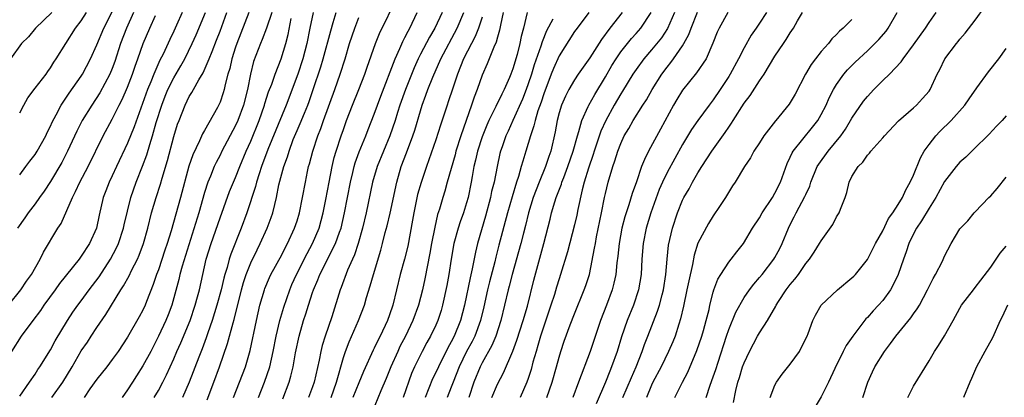
# Model space of a CAD drawing. Units: inches. Extents: x 2499000 to 2502000, y 1482000 to 1485000.
# Drawn here: x 2499413 to 2499541, y 1482203 to 1482252 of the extents above; entities that cross this region are included whole.
import ezdxf

# ---------------------------------------------------------------- set-up
doc = ezdxf.new("R2010")
doc.units = ezdxf.units.IN
doc.header["$MEASUREMENT"] = 0
doc.layers.add('LD24991482_2ft', color=232, linetype='Continuous')

msp = doc.modelspace()

# ---------------------------------------------------------------- linework, layer by layer
at = {"layer": 'LD24991482_2ft'}
for points, elevation in [([(2499444.01, 1482203), (2499444.79, 1482205), (2499445.46, 1482207), (2499445.91, 1482209), (2499446.3, 1482211), (2499446.78, 1482213), (2499447.27, 1482214.73), (2499448.04, 1482217), (2499448.33, 1482217.67), (2499448.94, 1482219), (2499450.29, 1482221.7), (2499451.01, 1482223), (2499451.85, 1482225), (2499452.39, 1482227), (2499452.74, 1482228.74), (2499453.15, 1482231), (2499453.55, 1482233), (2499453.83, 1482234.18), (2499454.06, 1482235), (2499454.71, 1482237), (2499455, 1482237.84), (2499455.42, 1482239), (2499456.19, 1482241), (2499457, 1482243), (2499457.77, 1482245), (2499458.07, 1482245.93), (2499459.18, 1482249), (2499459.71, 1482250.29), (2499461.99, 1482255)], 8552), ([(2499505.63, 1482202.37), (2499505.94, 1482203.94), (2499506.19, 1482205), (2499506.39, 1482205.61), (2499506.81, 1482207), (2499507, 1482207.53), (2499507.71, 1482209), (2499508.76, 1482211), (2499509, 1482211.43), (2499510.03, 1482213), (2499511.12, 1482214.88), (2499511.17, 1482215), (2499511.47, 1482215.47), (2499512.47, 1482217), (2499513, 1482217.71), (2499513.6, 1482218.4), (2499514.05, 1482219), (2499515, 1482220.4), (2499515.51, 1482221), (2499516.11, 1482221.89), (2499516.8, 1482223), (2499517, 1482223.36), (2499518.5, 1482225.5), (2499519, 1482226.49), (2499519.32, 1482227), (2499519.49, 1482227.49), (2499520.11, 1482229), (2499520.35, 1482229.65), (2499520.64, 1482231), (2499521, 1482231.73), (2499521.79, 1482233), (2499522.42, 1482233.58), (2499523, 1482234.5), (2499523.27, 1482234.73), (2499523.45, 1482235), (2499525, 1482236.74), (2499525.22, 1482237), (2499527.05, 1482238.95), (2499529, 1482240.65), (2499529.38, 1482241), (2499530.17, 1482241.83), (2499531, 1482242.81), (2499531.13, 1482243), (2499532.07, 1482245), (2499532.39, 1482245.61), (2499533.04, 1482247), (2499534.55, 1482249), (2499534.76, 1482249.24), (2499535, 1482249.56), (2499535.69, 1482250.31), (2499537, 1482252.03), (2499538.24, 1482253.76)], 8514), ([(2499411.56, 1482215), (2499413.16, 1482217), (2499413.89, 1482218.11), (2499414.53, 1482219), (2499415.66, 1482221), (2499416.11, 1482221.89), (2499417.97, 1482225), (2499418.37, 1482225.63), (2499419.84, 1482229), (2499420.25, 1482229.75), (2499420.81, 1482231), (2499421.88, 1482233), (2499423.82, 1482237), (2499425, 1482239.17), (2499425.91, 1482241), (2499426.29, 1482241.71), (2499427, 1482243.32), (2499427.64, 1482245), (2499427.97, 1482246.03), (2499428.33, 1482247), (2499429.02, 1482249), (2499429.88, 1482251), (2499430.61, 1482252.61)], 8572), ([(2499417.16, 1482253), (2499415.05, 1482251), (2499414.15, 1482249.85), (2499413.24, 1482249), (2499411.79, 1482247)], 8580), ([(2499434.08, 1482253), (2499433.35, 1482251.35), (2499433, 1482250.58), (2499432.48, 1482249.52), (2499431.6, 1482247.6), (2499431.19, 1482246.81), (2499430.39, 1482245), (2499430, 1482244), (2499429.57, 1482243), (2499427.85, 1482238.15), (2499427, 1482236.06), (2499425.55, 1482233), (2499425, 1482231.8), (2499424.6, 1482231), (2499424.16, 1482229.84), (2499423.82, 1482229), (2499423.31, 1482226.69), (2499422.97, 1482225), (2499422.06, 1482223), (2499421, 1482221.35), (2499420.74, 1482221), (2499418.17, 1482217.83), (2499417.6, 1482217), (2499416.15, 1482215), (2499415.7, 1482214.3), (2499414.69, 1482213), (2499413.2, 1482211), (2499411.94, 1482209)], 8570), ([(2499427.79, 1482253), (2499426.85, 1482251), (2499426.08, 1482249), (2499425.34, 1482246.66), (2499425, 1482245.73), (2499424.71, 1482245), (2499423.41, 1482242.59), (2499422.36, 1482241), (2499421.12, 1482239), (2499420.4, 1482237.6), (2499419.22, 1482235), (2499419, 1482234.56), (2499418.47, 1482233.53), (2499417, 1482231.07), (2499416.17, 1482229.83), (2499415.58, 1482229), (2499415, 1482228.17), (2499414.11, 1482227), (2499413.67, 1482226.33), (2499412.71, 1482225)], 8574), ([(2499413, 1482231.95), (2499413.8, 1482233), (2499414.3, 1482233.7), (2499415, 1482234.56), (2499415.29, 1482235), (2499416.39, 1482237), (2499416.57, 1482237.43), (2499417, 1482238.27), (2499417.21, 1482238.79), (2499417.73, 1482239.73), (2499418.38, 1482241), (2499418.63, 1482241.37), (2499419, 1482241.87), (2499419.44, 1482242.56), (2499421, 1482244.75), (2499421.16, 1482245), (2499422.2, 1482247), (2499423, 1482248.82), (2499423.91, 1482251), (2499425, 1482253.1)], 8576), ([(2499413, 1482239.99), (2499413.53, 1482241), (2499414.08, 1482241.92), (2499415, 1482243.2), (2499416.43, 1482245), (2499416.65, 1482245.35), (2499417, 1482245.82), (2499417.44, 1482246.56), (2499417.75, 1482247), (2499418.97, 1482249), (2499420.26, 1482251), (2499421, 1482251.93), (2499421.66, 1482253)], 8578), ([(2499413, 1482203.18), (2499414.28, 1482205), (2499415, 1482206.06), (2499415.37, 1482206.63), (2499415.63, 1482207), (2499417, 1482209.21), (2499417.62, 1482210.38), (2499419.22, 1482213), (2499419.91, 1482214.09), (2499420.55, 1482215), (2499421, 1482215.58), (2499422.02, 1482217), (2499422.45, 1482217.55), (2499423.3, 1482218.7), (2499424.78, 1482221), (2499425.56, 1482222.44), (2499425.81, 1482223), (2499426.47, 1482225), (2499426.56, 1482225.44), (2499427.44, 1482229), (2499428.11, 1482231), (2499428.94, 1482233.06), (2499429.48, 1482234.52), (2499429.87, 1482235.87), (2499430.24, 1482237), (2499430.73, 1482238.73), (2499431.43, 1482241), (2499431.86, 1482242.14), (2499432.22, 1482243), (2499433, 1482244.55), (2499433.92, 1482246.08), (2499434.42, 1482247), (2499435.4, 1482249), (2499435.9, 1482250.1), (2499437.12, 1482253)], 8568), ([(2499417.19, 1482203), (2499418.61, 1482205), (2499419.83, 1482207), (2499421, 1482209.07), (2499421.78, 1482210.22), (2499422.27, 1482211), (2499423, 1482212.09), (2499424.19, 1482213.81), (2499426.13, 1482217), (2499426.48, 1482217.52), (2499427.19, 1482218.81), (2499427.51, 1482219.51), (2499428.28, 1482221), (2499428.51, 1482221.49), (2499429.05, 1482223), (2499429.61, 1482225), (2499430.12, 1482227), (2499430.7, 1482229), (2499431.28, 1482230.72), (2499431.49, 1482231.49), (2499432.2, 1482233.8), (2499433, 1482236.93), (2499433.5, 1482238.5), (2499433.68, 1482239), (2499434.46, 1482241), (2499435, 1482242.1), (2499435.36, 1482242.64), (2499435.54, 1482243), (2499436.25, 1482244.25), (2499436.83, 1482245.17), (2499437.61, 1482247), (2499437.96, 1482247.96), (2499438.56, 1482249.44), (2499439, 1482250.61), (2499439.89, 1482253)], 8566), ([(2499442.73, 1482253), (2499441.16, 1482249), (2499441, 1482248.5), (2499440.53, 1482247), (2499440.26, 1482245.74), (2499440.03, 1482245), (2499439.67, 1482243.67), (2499439.54, 1482243), (2499439.41, 1482242.59), (2499439, 1482241.35), (2499438.9, 1482241.1), (2499438.66, 1482240.66), (2499437, 1482237.69), (2499436.74, 1482237.26), (2499436.35, 1482236.35), (2499435.46, 1482234.54), (2499434.96, 1482233.04), (2499433.89, 1482229), (2499432.64, 1482224.64), (2499432.13, 1482223), (2499431.84, 1482222.16), (2499431, 1482219.6), (2499430.77, 1482219), (2499430.33, 1482217.67), (2499429.46, 1482215.46), (2499429.29, 1482215), (2499429, 1482214.37), (2499428.51, 1482213.49), (2499427, 1482210.86), (2499425.78, 1482209), (2499425, 1482207.93), (2499424.3, 1482207), (2499423, 1482205.38), (2499422.12, 1482204.12), (2499421.37, 1482203)], 8564), ([(2499445.73, 1482253), (2499445.04, 1482250.96), (2499444.48, 1482249.52), (2499444.23, 1482249), (2499443.36, 1482246.64), (2499442.97, 1482245), (2499442.56, 1482243), (2499442.04, 1482241), (2499441.29, 1482239), (2499441, 1482238.34), (2499439.25, 1482235), (2499439, 1482234.49), (2499438.48, 1482233.52), (2499438.23, 1482233), (2499437.75, 1482231.75), (2499437.43, 1482231), (2499437, 1482229.62), (2499436.24, 1482227), (2499434.08, 1482220.08), (2499433.79, 1482219), (2499433.65, 1482218.35), (2499433, 1482215.95), (2499432.73, 1482215), (2499432.25, 1482213.75), (2499431.95, 1482213), (2499431, 1482210.96), (2499430, 1482209), (2499429, 1482207.11), (2499428.18, 1482205.82), (2499427.62, 1482205), (2499427, 1482204.01), (2499426.3, 1482203)], 8562), ([(2499451.1, 1482253), (2499450.67, 1482251), (2499450.26, 1482249), (2499449.75, 1482247), (2499449.1, 1482245), (2499447.57, 1482241), (2499445.22, 1482235.22), (2499444.38, 1482233), (2499444.06, 1482232.06), (2499443.73, 1482231), (2499443.6, 1482230.4), (2499442.46, 1482227), (2499441.74, 1482225), (2499440.39, 1482221.61), (2499440.2, 1482221), (2499439.91, 1482219.91), (2499439.61, 1482219), (2499439.48, 1482218.52), (2499439.13, 1482217), (2499438.59, 1482215), (2499437.98, 1482213), (2499437.43, 1482211.43), (2499437.22, 1482210.78), (2499436.68, 1482209.32), (2499436.26, 1482208.26), (2499435.01, 1482205), (2499434.13, 1482203)], 8558), ([(2499437.31, 1482202.69), (2499438.19, 1482205), (2499438.93, 1482207), (2499439.98, 1482210.02), (2499440.69, 1482212.69), (2499440.84, 1482213.16), (2499441.8, 1482217), (2499442.06, 1482217.94), (2499442.41, 1482219), (2499443, 1482220.52), (2499443.8, 1482222.2), (2499444.2, 1482223), (2499445.11, 1482225), (2499445.63, 1482226.37), (2499445.85, 1482227), (2499446.09, 1482228.09), (2499446.33, 1482229), (2499446.64, 1482230.64), (2499447.27, 1482233), (2499447.74, 1482234.26), (2499447.95, 1482235), (2499448.51, 1482236.51), (2499449, 1482237.68), (2499449.41, 1482238.59), (2499449.94, 1482239.94), (2499450.38, 1482241), (2499450.55, 1482241.45), (2499451.08, 1482243), (2499452.06, 1482245.94), (2499452.38, 1482247), (2499453.36, 1482250.64), (2499453.7, 1482251.7), (2499454.08, 1482253)], 8556), ([(2499440.73, 1482203), (2499441.54, 1482205), (2499442.29, 1482207), (2499442.9, 1482209.1), (2499443.72, 1482213), (2499444.17, 1482215), (2499444.75, 1482217), (2499444.82, 1482217.18), (2499445.41, 1482218.59), (2499445.61, 1482219), (2499447, 1482221.56), (2499447.48, 1482222.52), (2499447.76, 1482223), (2499448.68, 1482225), (2499449, 1482225.96), (2499449.31, 1482227), (2499449.71, 1482229), (2499450.08, 1482231), (2499450.36, 1482232.36), (2499450.5, 1482233), (2499450.62, 1482233.38), (2499451.02, 1482235), (2499451.68, 1482237), (2499452.06, 1482237.94), (2499452.43, 1482239), (2499453.89, 1482243), (2499454.6, 1482245), (2499455.22, 1482247), (2499455.81, 1482249), (2499456.48, 1482251), (2499457, 1482252.36)], 8554), ([(2499447.15, 1482202.85), (2499447.95, 1482205), (2499448.2, 1482205.8), (2499448.49, 1482207), (2499448.81, 1482208.81), (2499449.26, 1482211), (2499449.85, 1482213), (2499450.14, 1482213.86), (2499450.47, 1482215), (2499451, 1482216.67), (2499451.11, 1482217), (2499451.7, 1482218.3), (2499451.95, 1482219), (2499453.97, 1482223), (2499454.5, 1482224.5), (2499454.7, 1482225), (2499455.17, 1482227), (2499455.92, 1482231), (2499456.23, 1482232.23), (2499456.4, 1482233), (2499456.53, 1482233.47), (2499457.06, 1482234.94), (2499457.9, 1482237), (2499458.2, 1482237.8), (2499459, 1482239.82), (2499459.86, 1482242.14), (2499461.73, 1482247), (2499462.35, 1482248.35), (2499462.73, 1482249.27), (2499463, 1482249.78), (2499463.39, 1482250.61), (2499463.61, 1482251), (2499464.6, 1482253)], 8550), ([(2499467.81, 1482253), (2499466.86, 1482251), (2499466.17, 1482249.83), (2499465, 1482247.62), (2499464.69, 1482247), (2499464.17, 1482245.83), (2499463.05, 1482243), (2499462.35, 1482241), (2499462.03, 1482240.03), (2499461.71, 1482239), (2499461.02, 1482237), (2499459.37, 1482233), (2499458.78, 1482231), (2499457.97, 1482227), (2499457.5, 1482225), (2499456.92, 1482223), (2499456.44, 1482221.56), (2499456.18, 1482221), (2499455.53, 1482219.53), (2499454.72, 1482217.28), (2499454.6, 1482217), (2499453.49, 1482213.49), (2499452.64, 1482211), (2499452.24, 1482209.76), (2499452.07, 1482209), (2499451.87, 1482207.87), (2499451.21, 1482205), (2499451, 1482204.38), (2499450.49, 1482203)], 8548), ([(2499453.43, 1482203), (2499454.12, 1482205), (2499455, 1482208.2), (2499455.26, 1482209), (2499455.75, 1482210.25), (2499456.95, 1482213), (2499457.73, 1482215), (2499458.02, 1482216.02), (2499458.49, 1482217.51), (2499458.9, 1482219), (2499459.85, 1482222.15), (2499460.09, 1482223), (2499460.44, 1482224.44), (2499460.68, 1482225.32), (2499461.06, 1482226.94), (2499461.92, 1482231), (2499462.52, 1482233), (2499463.21, 1482234.79), (2499464.01, 1482237), (2499464.26, 1482237.74), (2499465, 1482240.24), (2499465.24, 1482241), (2499465.72, 1482242.28), (2499465.97, 1482243), (2499466.61, 1482244.61), (2499467.66, 1482247), (2499469.78, 1482251), (2499470.63, 1482253)], 8546), ([(2499473, 1482252.39), (2499472.55, 1482251), (2499472.1, 1482249.9), (2499471.62, 1482249), (2499470.6, 1482247), (2499469.8, 1482245), (2499469.19, 1482243.19), (2499468.6, 1482241.4), (2499468.46, 1482241), (2499467.61, 1482238.39), (2499467, 1482236.47), (2499466.11, 1482233.89), (2499465.78, 1482233), (2499465.08, 1482230.92), (2499464.64, 1482229.36), (2499464.13, 1482227), (2499463.97, 1482226.03), (2499463.35, 1482222.65), (2499462.93, 1482221), (2499462.38, 1482219), (2499461.42, 1482215), (2499461, 1482213.74), (2499460.73, 1482213), (2499459.77, 1482211), (2499459.5, 1482210.5), (2499459, 1482209.43), (2499458.85, 1482209.15), (2499457.6, 1482206.41), (2499457, 1482204.93), (2499456.25, 1482203)], 8544), ([(2499475.72, 1482253), (2499475.39, 1482251.39), (2499475.28, 1482250.72), (2499475, 1482249.81), (2499474.83, 1482249.17), (2499474.53, 1482248.53), (2499473.66, 1482246.34), (2499473, 1482244.86), (2499472.35, 1482243), (2499471.96, 1482242.04), (2499471.63, 1482241), (2499470.25, 1482237), (2499469.61, 1482235), (2499469.49, 1482234.51), (2499468.48, 1482231), (2499468.17, 1482229.83), (2499467.9, 1482229), (2499467.46, 1482227.46), (2499467.23, 1482226.77), (2499466.86, 1482225.14), (2499466.46, 1482223), (2499466.24, 1482221.76), (2499465.57, 1482218.43), (2499465.26, 1482217), (2499464.74, 1482215), (2499464.02, 1482213), (2499463.06, 1482211), (2499462.35, 1482209.64), (2499462.05, 1482209), (2499461.15, 1482207), (2499460.54, 1482205.46), (2499459.86, 1482203.86), (2499458.71, 1482201)], 8542), ([(2499478.85, 1482253), (2499478.38, 1482251), (2499478.09, 1482249.91), (2499477.92, 1482249), (2499477.56, 1482247.56), (2499477, 1482245.69), (2499476.74, 1482245), (2499476.56, 1482244.56), (2499475.87, 1482243), (2499475.57, 1482242.43), (2499474.8, 1482240.8), (2499473.9, 1482239), (2499473.62, 1482238.38), (2499473, 1482236.88), (2499472.4, 1482235), (2499472.16, 1482233.84), (2499471.94, 1482233), (2499471.7, 1482231.7), (2499471.59, 1482231), (2499471.2, 1482229), (2499471, 1482228.29), (2499470.6, 1482227), (2499470.17, 1482225.83), (2499469.9, 1482225), (2499469.35, 1482223), (2499469, 1482221), (2499468.69, 1482219), (2499468.43, 1482217.57), (2499467.87, 1482215), (2499467.68, 1482214.32), (2499467.26, 1482213), (2499467, 1482212.41), (2499466.32, 1482211), (2499465.84, 1482210.16), (2499465.22, 1482209), (2499465, 1482208.57), (2499464.24, 1482207), (2499463.86, 1482206.14), (2499462.76, 1482203)], 8540), ([(2499486.84, 1482253), (2499485.33, 1482251), (2499485, 1482250.53), (2499483, 1482247.37), (2499482.26, 1482245.74), (2499481.96, 1482245), (2499481, 1482242.44), (2499480.66, 1482241.35), (2499480.25, 1482240.25), (2499479.87, 1482239), (2499479.72, 1482238.28), (2499479.27, 1482237), (2499478.69, 1482235), (2499478.28, 1482233.72), (2499478.09, 1482233), (2499477.73, 1482231.73), (2499477.48, 1482231), (2499476.91, 1482229.09), (2499476.32, 1482227), (2499475.19, 1482222.81), (2499474.78, 1482221.22), (2499474.65, 1482220.65), (2499473.96, 1482218.04), (2499473.71, 1482217), (2499473.23, 1482214.77), (2499472.81, 1482213), (2499472.06, 1482211), (2499471.71, 1482210.29), (2499471, 1482208.98), (2499470.04, 1482207), (2499469.23, 1482205), (2499469, 1482204.36), (2499468.48, 1482203)], 8536), ([(2499491.16, 1482253), (2499489.6, 1482251), (2499488.48, 1482249.52), (2499487, 1482247.14), (2499485.49, 1482245), (2499485, 1482244.27), (2499484.25, 1482243), (2499483.83, 1482242.17), (2499483.32, 1482241), (2499483, 1482239.97), (2499482.74, 1482239), (2499482.48, 1482237.52), (2499481.91, 1482235), (2499481.67, 1482234.33), (2499481.22, 1482233), (2499480.39, 1482231), (2499480, 1482230), (2499479.65, 1482229), (2499479.04, 1482227), (2499478.63, 1482225.37), (2499478.36, 1482224.36), (2499478.01, 1482223), (2499476.89, 1482219), (2499476.52, 1482217.48), (2499476.39, 1482217), (2499475.45, 1482213), (2499474.79, 1482211), (2499474.26, 1482209.75), (2499473, 1482207.5), (2499472.75, 1482207), (2499471.93, 1482205), (2499471.28, 1482203)], 8534), ([(2499474.27, 1482203), (2499475, 1482204.75), (2499475.77, 1482206.23), (2499476.98, 1482209.02), (2499477.53, 1482210.47), (2499478.34, 1482213), (2499478.88, 1482214.88), (2499479.73, 1482218.27), (2499481.03, 1482223), (2499481.84, 1482226.16), (2499482.03, 1482227), (2499482.44, 1482228.44), (2499482.61, 1482229), (2499483.29, 1482230.71), (2499483.37, 1482231), (2499483.59, 1482231.59), (2499484.15, 1482233), (2499484.84, 1482235), (2499485.37, 1482237), (2499485.57, 1482237.57), (2499485.95, 1482239), (2499486.79, 1482240.79), (2499486.87, 1482241), (2499487.63, 1482242.37), (2499489, 1482244.64), (2499489.86, 1482246.14), (2499490.39, 1482247), (2499491, 1482247.89), (2499491.86, 1482249), (2499492.37, 1482249.63), (2499493, 1482250.3), (2499493.61, 1482251), (2499494.96, 1482253)], 8532), ([(2499497.97, 1482253), (2499497.07, 1482250.93), (2499496.27, 1482249.73), (2499495, 1482248.17), (2499494.01, 1482247), (2499493, 1482245.62), (2499492.58, 1482245), (2499491.22, 1482242.78), (2499491, 1482242.45), (2499490.16, 1482241), (2499489.04, 1482239), (2499488.41, 1482237.59), (2499487.53, 1482235), (2499487.42, 1482234.58), (2499486.81, 1482232.81), (2499486.27, 1482231), (2499485.99, 1482229.99), (2499485.43, 1482227.43), (2499485.29, 1482226.71), (2499485, 1482225.43), (2499484.09, 1482221.91), (2499483.2, 1482219), (2499483, 1482218.42), (2499482.66, 1482217.34), (2499482.39, 1482216.39), (2499481.94, 1482215), (2499481, 1482212.29), (2499480.58, 1482211), (2499480.24, 1482209.76), (2499480, 1482209), (2499479.61, 1482207.61), (2499479.36, 1482206.64), (2499479, 1482205.5), (2499478.82, 1482205), (2499477.95, 1482203)], 8530), ([(2499481.4, 1482203), (2499482.1, 1482205), (2499482.68, 1482207), (2499483, 1482208.25), (2499483.22, 1482209), (2499483.66, 1482210.34), (2499484.43, 1482212.43), (2499485, 1482213.89), (2499486.26, 1482217), (2499486.46, 1482217.54), (2499486.92, 1482219), (2499487.61, 1482222.39), (2499487.7, 1482223), (2499487.87, 1482223.87), (2499488.51, 1482227), (2499488.89, 1482229), (2499489, 1482229.49), (2499489.37, 1482231), (2499489.98, 1482233), (2499490.25, 1482233.75), (2499490.62, 1482235), (2499491, 1482236.01), (2499491.45, 1482237), (2499492.03, 1482237.97), (2499492.59, 1482239), (2499493.85, 1482241), (2499494.32, 1482241.68), (2499495.06, 1482243), (2499496.33, 1482245), (2499497, 1482245.91), (2499497.49, 1482246.51), (2499497.84, 1482247), (2499499, 1482248.68), (2499499.2, 1482249), (2499499.85, 1482250.15), (2499500.15, 1482251), (2499500.94, 1482253.06)], 8528), ([(2499504.91, 1482253), (2499503.76, 1482251), (2499503.52, 1482250.48), (2499502.95, 1482249.05), (2499502.07, 1482247), (2499500.84, 1482245.16), (2499499, 1482242.91), (2499498.28, 1482241.72), (2499497.86, 1482241), (2499496.14, 1482237.86), (2499494.61, 1482235), (2499494.06, 1482233.94), (2499493.71, 1482233), (2499493.02, 1482231.02), (2499492.48, 1482229.52), (2499492.05, 1482228.05), (2499491.53, 1482226.47), (2499491.14, 1482225), (2499490.77, 1482223), (2499490.61, 1482221.39), (2499490.49, 1482220.49), (2499490.35, 1482219), (2499490.12, 1482217.88), (2499489.89, 1482217), (2499489.16, 1482215), (2499488.36, 1482213), (2499487.02, 1482209), (2499485.52, 1482205), (2499484.79, 1482203)], 8526), ([(2499509.92, 1482253), (2499509, 1482251.63), (2499508.55, 1482251), (2499507.93, 1482250.07), (2499507, 1482248.42), (2499506.27, 1482247), (2499505.18, 1482245), (2499505, 1482244.71), (2499503.89, 1482243), (2499503, 1482241.68), (2499502.48, 1482241), (2499501.02, 1482239), (2499500.19, 1482237.81), (2499499, 1482235.88), (2499497, 1482232.23), (2499496.42, 1482231), (2499495.98, 1482230.02), (2499494.88, 1482227), (2499494.28, 1482225), (2499493.89, 1482223), (2499493.74, 1482221), (2499493.65, 1482219), (2499493.32, 1482217), (2499492.64, 1482215), (2499491.82, 1482213), (2499491.11, 1482210.89), (2499490.54, 1482209), (2499489.81, 1482207), (2499489.56, 1482206.44), (2499489.01, 1482205), (2499487.8, 1482202.2)], 8524), ([(2499491.26, 1482203), (2499492.37, 1482205.63), (2499492.98, 1482207), (2499493.79, 1482209), (2499494.09, 1482209.91), (2499494.53, 1482211), (2499495.77, 1482214.23), (2499496.01, 1482215), (2499496.35, 1482216.35), (2499496.53, 1482217), (2499496.85, 1482219), (2499497.03, 1482221), (2499497.21, 1482222.79), (2499497.7, 1482225), (2499498.34, 1482227), (2499499, 1482228.63), (2499499.18, 1482229), (2499499.87, 1482230.13), (2499500.3, 1482231), (2499501, 1482232.18), (2499501.51, 1482233), (2499502.81, 1482235), (2499504.56, 1482237.44), (2499505, 1482238.12), (2499505.37, 1482238.63), (2499505.59, 1482239), (2499507, 1482241.22), (2499507.78, 1482242.22), (2499509, 1482244.12), (2499509.6, 1482245), (2499511, 1482247.33), (2499512.11, 1482249), (2499512.48, 1482249.52), (2499513, 1482250.38), (2499513.42, 1482251), (2499513.94, 1482251.94), (2499514.58, 1482253)], 8522), ([(2499498.03, 1482203), (2499499.02, 1482205), (2499499.71, 1482206.29), (2499500.88, 1482209.12), (2499501.51, 1482211), (2499501.73, 1482211.73), (2499502.09, 1482213), (2499502.46, 1482214.46), (2499502.57, 1482215), (2499503, 1482216.71), (2499503.09, 1482217), (2499503.61, 1482218.39), (2499503.97, 1482219), (2499505, 1482220.59), (2499505.34, 1482221), (2499506.05, 1482221.95), (2499506.93, 1482223), (2499508.1, 1482225), (2499509, 1482226.35), (2499509.35, 1482227), (2499510.68, 1482229), (2499511, 1482229.53), (2499511.72, 1482231), (2499512.59, 1482233.41), (2499513, 1482234.22), (2499513.23, 1482234.77), (2499513.37, 1482235), (2499515.89, 1482238.11), (2499516.55, 1482239), (2499517, 1482239.78), (2499517.65, 1482241), (2499518.05, 1482241.95), (2499518.59, 1482243), (2499519, 1482243.68), (2499519.96, 1482245), (2499520.44, 1482245.56), (2499521.43, 1482246.57), (2499523, 1482248.04), (2499524.49, 1482249.51), (2499525.42, 1482250.58), (2499525.7, 1482251), (2499526.88, 1482253)], 8518), ([(2499502.09, 1482203), (2499502.61, 1482204.61), (2499503, 1482205.7), (2499503.33, 1482206.67), (2499503.62, 1482207.62), (2499504.71, 1482211), (2499505, 1482211.83), (2499505.92, 1482214.08), (2499507, 1482215.98), (2499507.69, 1482217), (2499508.25, 1482217.75), (2499509, 1482218.59), (2499509.33, 1482219), (2499510.88, 1482221), (2499511, 1482221.2), (2499511.64, 1482222.36), (2499511.95, 1482223), (2499512.77, 1482225), (2499513, 1482225.48), (2499513.52, 1482226.48), (2499513.78, 1482227), (2499514.89, 1482229.11), (2499515, 1482229.38), (2499515.52, 1482230.48), (2499515.68, 1482231), (2499516.5, 1482233), (2499516.68, 1482233.32), (2499517.91, 1482235), (2499519.54, 1482237), (2499520.14, 1482237.86), (2499521, 1482239.28), (2499522.5, 1482241.5), (2499523, 1482242.1), (2499523.83, 1482243), (2499525, 1482244.17), (2499525.86, 1482245), (2499527.4, 1482246.6), (2499527.65, 1482247), (2499529, 1482248.82), (2499530.53, 1482251), (2499531, 1482251.71), (2499531.93, 1482253)], 8516), ([(2499430.46, 1482203), (2499431, 1482203.92), (2499431.58, 1482205), (2499432.06, 1482205.94), (2499433, 1482208.04), (2499433.41, 1482209), (2499433.91, 1482210.1), (2499435.11, 1482213), (2499435.78, 1482215), (2499436.09, 1482216.09), (2499436.33, 1482217), (2499437.21, 1482221), (2499437.83, 1482223), (2499439, 1482226.36), (2499440.24, 1482229.76), (2499440.74, 1482231), (2499441, 1482231.58), (2499441.55, 1482233), (2499442.4, 1482235), (2499443, 1482236.32), (2499444.07, 1482239), (2499444.77, 1482241), (2499444.81, 1482241.19), (2499445.3, 1482242.7), (2499445.71, 1482243.71), (2499446.15, 1482245), (2499446.95, 1482247), (2499447.53, 1482249), (2499447.83, 1482250.17), (2499448.24, 1482252.24)], 8560), ([(2499482.17, 1482252.17), (2499481.37, 1482250.63), (2499480.79, 1482249.21), (2499480.64, 1482248.64), (2499479.78, 1482246.22), (2499479.42, 1482245), (2499479, 1482243.74), (2499478.73, 1482243), (2499478.24, 1482241.76), (2499476.99, 1482239), (2499476.39, 1482237.62), (2499476.09, 1482237), (2499475.59, 1482235.59), (2499475.39, 1482235), (2499475.31, 1482234.69), (2499474.94, 1482233), (2499474.55, 1482231), (2499474.24, 1482229.76), (2499474.1, 1482229), (2499473.45, 1482226.55), (2499472.41, 1482223), (2499472.13, 1482221.87), (2499471.73, 1482219.73), (2499471.44, 1482218.56), (2499470.73, 1482215), (2499470.21, 1482213), (2499469.38, 1482211), (2499469, 1482210.25), (2499468.55, 1482209.45), (2499467.33, 1482207), (2499467, 1482206.26), (2499466.58, 1482205.42), (2499465.6, 1482203)], 8538), ([(2499521, 1482252.12), (2499519.86, 1482251), (2499519.39, 1482250.61), (2499519, 1482250.18), (2499518.4, 1482249.6), (2499517.95, 1482249), (2499517, 1482247.93), (2499516.26, 1482247), (2499515.72, 1482246.28), (2499514.97, 1482245), (2499513.61, 1482242.39), (2499512.87, 1482241.13), (2499511.14, 1482239), (2499511.07, 1482238.93), (2499509.56, 1482237), (2499509, 1482236.09), (2499508.28, 1482235), (2499507.84, 1482234.16), (2499507.06, 1482233), (2499505.86, 1482231), (2499505.5, 1482230.5), (2499504.6, 1482229), (2499503.83, 1482227.83), (2499503, 1482226.62), (2499502.37, 1482225.63), (2499501, 1482223.04), (2499500.51, 1482221.49), (2499500.3, 1482220.3), (2499499.82, 1482218.18), (2499499.59, 1482217), (2499499.14, 1482214.86), (2499498.77, 1482213.23), (2499498.52, 1482212.52), (2499498.04, 1482211), (2499497.75, 1482210.25), (2499497.2, 1482209), (2499496.22, 1482207), (2499495.17, 1482205), (2499495, 1482204.62), (2499494.35, 1482203)], 8520), ([(2499510.37, 1482203), (2499511, 1482204.61), (2499511.2, 1482205), (2499511.94, 1482206.06), (2499513, 1482207.36), (2499514.18, 1482209), (2499514.47, 1482209.53), (2499515.18, 1482211), (2499515.31, 1482211.31), (2499515.94, 1482213), (2499516.28, 1482213.72), (2499517.02, 1482215), (2499519.11, 1482217), (2499521, 1482218.57), (2499521.22, 1482218.78), (2499521.44, 1482219), (2499523, 1482220.94), (2499524.05, 1482223), (2499525, 1482224.68), (2499525.75, 1482226.25), (2499526.3, 1482227), (2499527, 1482228.07), (2499527.55, 1482229), (2499528, 1482230), (2499528.57, 1482231), (2499529, 1482231.91), (2499529.88, 1482234.12), (2499530.38, 1482235), (2499531, 1482235.89), (2499531.89, 1482237), (2499532.42, 1482237.58), (2499533.88, 1482239), (2499535.63, 1482241), (2499536.19, 1482241.81), (2499537.22, 1482243.22), (2499538.7, 1482245.3), (2499540.04, 1482247), (2499541, 1482248.34)], 8512), ([(2499541, 1482239.59), (2499540.48, 1482239), (2499539.75, 1482238.25), (2499538.8, 1482237.2), (2499538.57, 1482237), (2499537, 1482235.42), (2499536.55, 1482235), (2499535.78, 1482234.22), (2499535, 1482233.57), (2499534.5, 1482233), (2499533, 1482231.08), (2499531.89, 1482229), (2499531, 1482227.61), (2499530.04, 1482225.96), (2499529.39, 1482225), (2499529, 1482224.26), (2499528.37, 1482223), (2499528.05, 1482221.95), (2499527.68, 1482221), (2499526.98, 1482219), (2499526.36, 1482217.64), (2499525.99, 1482217), (2499525, 1482215.61), (2499524.45, 1482215), (2499523.74, 1482214.26), (2499523, 1482213.42), (2499522.78, 1482213.22), (2499521.1, 1482211), (2499520.25, 1482209.75), (2499519.85, 1482209), (2499518.77, 1482206.77), (2499517.95, 1482205), (2499517, 1482203.08), (2499516.22, 1482201.78)], 8510), ([(2499522.42, 1482203), (2499523.04, 1482205), (2499523.65, 1482206.35), (2499523.97, 1482207), (2499525.2, 1482209), (2499525.99, 1482210.01), (2499526.71, 1482211), (2499528.64, 1482213.36), (2499529, 1482213.88), (2499529.48, 1482214.52), (2499529.76, 1482215), (2499530.82, 1482217), (2499531.53, 1482218.47), (2499531.85, 1482219), (2499532.73, 1482220.73), (2499533, 1482221.36), (2499533.88, 1482223), (2499535, 1482224.91), (2499535.07, 1482225), (2499536.03, 1482225.97), (2499536.86, 1482227), (2499537, 1482227.13), (2499538.77, 1482229), (2499539, 1482229.21), (2499539.84, 1482230.16), (2499541, 1482231.64)], 8508), ([(2499528.24, 1482203), (2499529, 1482204.5), (2499531, 1482207.77), (2499531.7, 1482209), (2499532.24, 1482209.76), (2499533, 1482211.03), (2499534.12, 1482213), (2499535, 1482214.61), (2499535.23, 1482215), (2499536.76, 1482217), (2499537, 1482217.29), (2499537.74, 1482218.26), (2499539, 1482219.96), (2499540.25, 1482221.75), (2499541, 1482222.68)], 8506), ([(2499541.17, 1482215), (2499540.5, 1482213.5), (2499540.25, 1482213), (2499539.24, 1482210.76), (2499538.25, 1482209), (2499537.16, 1482207), (2499536.52, 1482205.48), (2499536.3, 1482205), (2499535.49, 1482203)], 8504)]:
    msp.add_lwpolyline(points, dxfattribs=dict(at, elevation=elevation))

doc.saveas('drawing.dxf')
